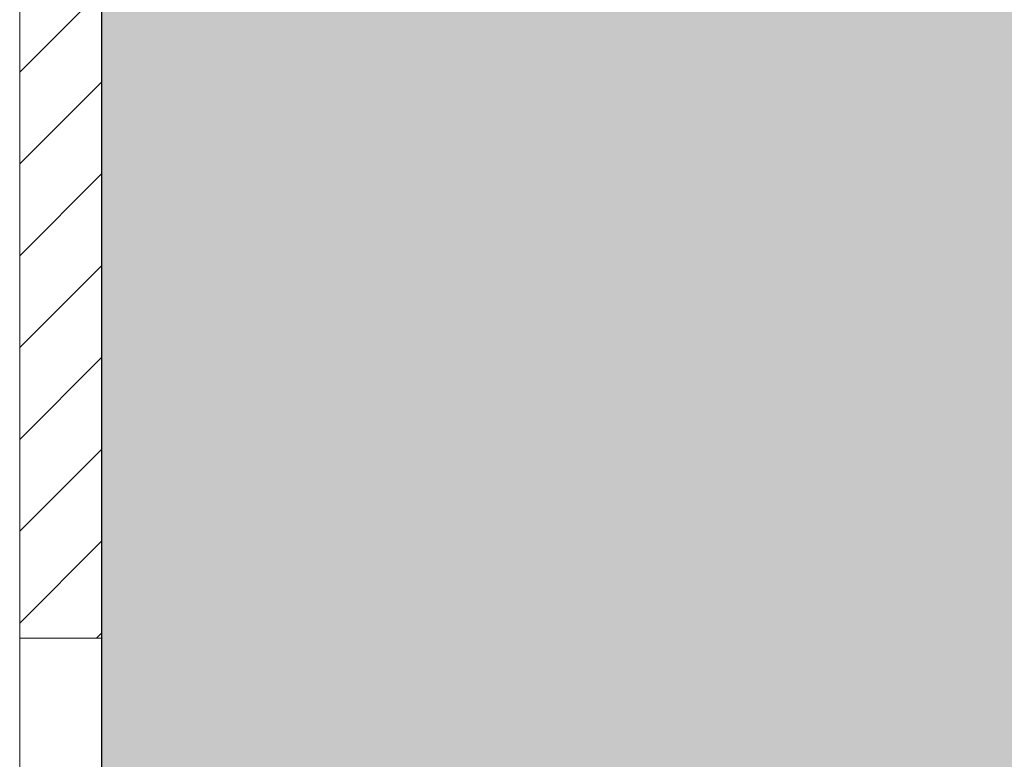
# Model space of a CAD drawing. Units: millimetres. Extents: x -2994 to 1674, y 1116 to 3773.
# Drawn here: x -2551 to -2502, y 1975 to 2012 of the extents above; entities that cross this region are included whole.
import ezdxf

# ---------------------------------------------------------------- set-up
doc = ezdxf.new("R2010")
doc.units = ezdxf.units.MM
doc.layers.add('70%', color=7, linetype='Continuous', transparency=0.7)
doc.layers.add('90%', color=7, linetype='Continuous', transparency=0.9)
for name, color, linetype, lineweight in [('Bemaßung', 250, 'Continuous', 13), ('Breite Volllinie', 7, 'Continuous', 30), ('Schmale Volllinie', 7, 'Continuous', 13)]:
    doc.layers.add(name, color=color, linetype=linetype, lineweight=lineweight)
doc.styles.get("Standard").update_dxf_attribs({"font": 'arial.ttf'})
doc.dimstyles.new('100%', dxfattribs={"dimtxt": 4, "dimasz": 3, "dimexe": 3, "dimexo": 3, "dimgap": 2, "dimtad": 1, "dimdec": 0, "dimzin": 0, "dimdsep": 46, "dimtxsty": 'Standard', "dimblk": 'OBLIQUE', "dimcen": 0.09, "dimdle": 3, "dimclrd": 256, "dimclre": 256, "dimclrt": 256, "dimadec": 0, "dimazin": 0, "dimtfac": 1, "dimtdec": 0, "dimtofl": 0, "dimtmove": 0, "dimatfit": 3, "dimfxl": 3, "dimfxlon": 1, "dimtolj": 1, "dimtzin": 0, "dimlwd": -1, "dimlwe": -1, "dimarcsym": 0})

# ---------------------------------------------------------------- blocks, each defined once
blk = doc.blocks.new('BB_FOX-HT_220_L_11_mit_Dübel Gleitpunkt')
at = {"layer": '70%', "transparency": 33554687}
h = blk.add_hatch(dxfattribs=at)
h.set_pattern_fill('LINE', color=256, angle=45)
h.set_pattern_definition([(45, (-6275.113, -2932.2986), (-2.245064, 2.245064), [])])
h.paths.add_polyline_path([(5.756, -19.5), (9.756, -19.5), (9.756, 0), (5.756, 0)])
h.paths.add_polyline_path([(5.756, -150), (9.756, -150), (9.756, -130.5), (5.756, -130.5)])
h.paths.add_polyline_path([(6.038, -68.644), (6.34, -69.5), (9.756, -69.5), (9.756, -30.5), (5.756, -30.5), (5.756, -66.168), (5.958, -66.363)])
h.paths.add_polyline_path([(6.34, -80.5), (6.038, -81.356), (5.958, -83.637), (5.756, -83.832), (5.756, -119.5), (9.756, -119.5), (9.756, -80.5)])
at = {"layer": 'Schmale Volllinie'}
for p, q in [((9.756, -80.5), (9.756, -150)), ((5.756, -150), (5.756, -83.832)), ((5.756, -119.5), (9.756, -119.5))]:
    blk.add_line(p, q, dxfattribs=at)
blk = doc.blocks.new('FOX-VT 220 L11_Ansicht Gleitpunkt')
at = {"layer": 'Bemaßung'}
blk.add_blockref('BB_FOX-HT_220_L_11_mit_Dübel Gleitpunkt', (-464.276, 3264.954), dxfattribs=at)
blk = doc.blocks.new('_Oblique')
at = {"color": 0, "linetype": 'ByBlock', "lineweight": -2}
blk.add_line((-0.5, -0.5), (0.5, 0.5), dxfattribs=at)
blk = doc.blocks.new('*D92')
at = {"layer": 'Bemaßung', "transparency": 16777216}
for p, q in [((-2444.402, 1848.652), (-2444.402, 2028.797)), ((-2447.402, 2025.797), (-2441.402, 2025.797)), ((-2447.402, 1851.652), (-2441.402, 1851.652))]:
    blk.add_line(p, q, dxfattribs=at)
at = {"layer": 'Defpoints', "color": 0, "transparency": 16777216}
for p in [(-2469.614, 2025.797), (-2444.402, 2025.797), (-2546.662, 1851.652)]:
    blk.add_point(p, dxfattribs=at)
at = {"layer": 'Bemaßung', "transparency": 16777216, "xscale": 3, "yscale": 3, "zscale": 3}
for p, rotation in [((-2444.402, 2025.797), 90), ((-2444.402, 1851.652), 270)]:
    blk.add_blockref('_Oblique', p, dxfattribs=dict(at, rotation=rotation))
at = {"layer": 'Bemaßung', "transparency": 16777216, "insert": (-2448.445, 1938.724), "char_height": 4, "attachment_point": 5, "rotation": 90}
blk.add_mtext('\\A1;{\\W0.75;> }100', dxfattribs=at)

msp = doc.modelspace()

# ---------------------------------------------------------------- hatches: boundary and pattern name
at = {"layer": '90%'}
h = msp.add_hatch(color=256, dxfattribs=at)
h.dxf.hatch_style = 1
h.paths.add_polyline_path([(-2546.662, 1851.652), (-2421.662, 1851.652), (-2421.662, 2141.794), (-2546.662, 2141.794)])

# ---------------------------------------------------------------- linework, layer by layer
at = {"layer": 'Breite Volllinie'}
msp.add_line((-2546.662, 2141.794), (-2546.662, 1851.652), dxfattribs=at)

# ---------------------------------------------------------------- block references
msp.add_blockref('FOX-VT 220 L11_Ansicht Gleitpunkt', (-2092.142, -1164.157))

# ---------------------------------------------------------------- dimensions: what is measured, and where the dimension line sits
at = {"layer": 'Bemaßung'}
dim = msp.add_linear_dim(base=(-2444.402, 2025.797), p1=(-2546.662, 1851.652), p2=(-2469.614, 2025.797), angle=90, text='{\\W0.75;> }100', dimstyle='100%', dxfattribs=at)
dim.commit()
dim.dimension.update_dxf_attribs({"geometry": '*D92', "text_midpoint": (-2448.445, 1938.724)})

doc.saveas('drawing.dxf')
